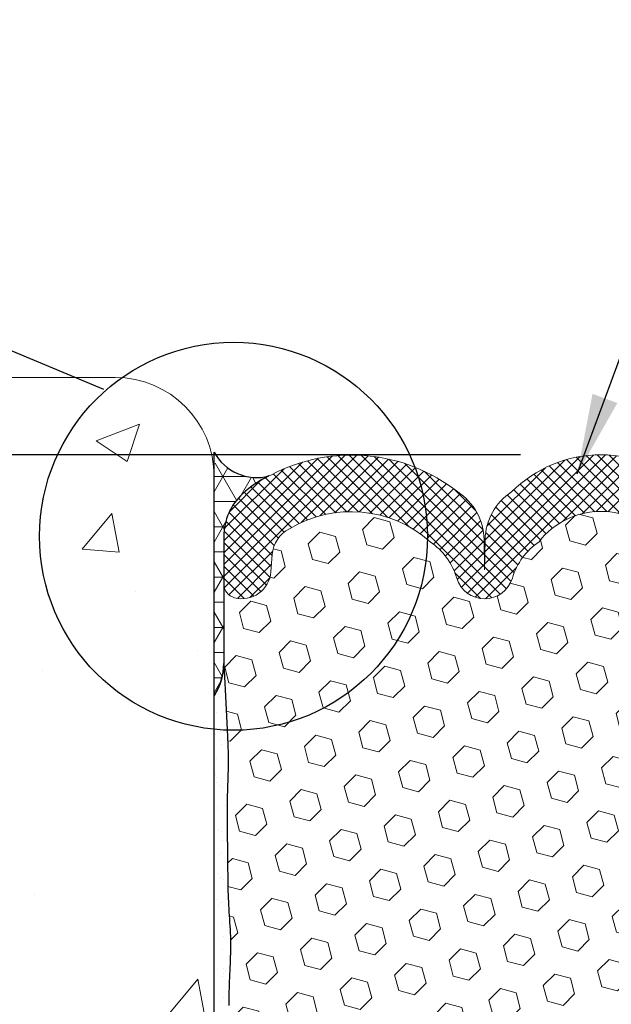
# Model space of a CAD drawing. Extents: x -5 to 2303, y 568 to 3799.
# Drawn here: x 18 to 20, y 1407 to 1410 of the extents above; entities that cross this region are included whole.
import ezdxf

# ---------------------------------------------------------------- set-up
doc = ezdxf.new("R2010")
doc.units = 0
doc.header["$LTSCALE"] = 5
doc.header["$MEASUREMENT"] = 0
doc.layers.get('DEFPOINTS').update_dxf_attribs({"linetype": 'CONTINUOUS'})
for name, color, linetype, lineweight in [('CONCRETE - H', 130, 'CONTINUOUS', 9), ('CONCRETE - L', 132, 'CONTINUOUS', 20), ('CORNER BEAD - H', 50, 'CONTINUOUS', 15), ('CORNER BEAD - L', 52, 'CONTINUOUS', 25), ('EPOXY ADHESIVE - H', 50, 'CONTINUOUS', 15), ('EPOXY ADHESIVE - L', 52, 'CONTINUOUS', 25), ('FOAM INSERT - H', 150, 'CONTINUOUS', 15), ('SILICONE BELLOWS - H', 20, 'CONTINUOUS', 15), ('SILICONE BELLOWS - L', 22, 'CONTINUOUS', 20), ('TEXT - 4', 241, 'CONTINUOUS', 25)]:
    doc.layers.add(name, color=color, linetype=linetype, lineweight=lineweight)
doc.layers.add('DIMS', color=2, linetype='CONTINUOUS')
doc.styles.add('ROMANS', font='romans', dxfattribs={"width": 0.9})
doc.dimstyles.get("Standard").update_dxf_attribs({"dimtxt": 0.18, "dimasz": 0.18, "dimexe": 0.18, "dimexo": 0.0625, "dimgap": 0.09, "dimtad": 0, "dimtih": 1, "dimtoh": 1, "dimdec": 4, "dimzin": 0, "dimdsep": 46, "dimtxsty": 'Standard', "dimcen": 0.09, "dimadec": 0, "dimazin": 0, "dimtfac": 1, "dimtdec": 4, "dimtofl": 0, "dimtmove": 0, "dimatfit": 3, "dimfxl": 1, "dimtolj": 1, "dimtzin": 0, "dimarcsym": 0})
doc.dimstyles.new('STANDARD$0', dxfattribs={"dimtxt": 0.18, "dimasz": 0.18, "dimexe": 0.18, "dimexo": 0.0625, "dimgap": 0.09, "dimtad": 0, "dimtih": 1, "dimtoh": 1, "dimdec": 4, "dimzin": 0, "dimdsep": 46, "dimtxsty": 'Standard', "dimcen": 0.09, "dimadec": 0, "dimazin": 0, "dimtfac": 1, "dimtdec": 4, "dimtofl": 0, "dimtmove": 0, "dimatfit": 3, "dimfxl": 1, "dimtolj": 1, "dimtzin": 0, "dimarcsym": 0})

# ---------------------------------------------------------------- blocks, each defined once
blk = doc.blocks.new('*D2')
at = {"layer": 'DEFPOINTS', "color": 0, "transparency": 16777216}
for p in [(15.61260155836382, 1408.540515878849), (19.51908259309736, 1408.540515878849), (19.519082593098, 1404.540515878849)]:
    blk.add_point(p, dxfattribs=at)
at = {"layer": 'DIMS', "transparency": 16777216}
for p, q in [((19.25908259309736, 1408.540515878849), (15.35260155836382, 1408.540515878849)), ((15.61260155836382, 1408.280515878849), (15.61260155836382, 1407.376656683952)), ((15.61260155836382, 1404.800515878849), (15.61260155836382, 1406.027132874426)), ((19.259082593098, 1404.540515878849), (15.35260155836382, 1404.540515878849))]:
    blk.add_line(p, q, dxfattribs=at)
for points in [[(15.56926822503049, 1408.280515878849), (15.65593489169715, 1408.280515878849), (15.61260155836382, 1408.540515878849)], [(15.56926822503049, 1404.800515878849), (15.65593489169715, 1404.800515878849), (15.61260155836382, 1404.540515878849)]]:
    blk.add_solid(points, dxfattribs=at)
at = {"layer": 'DIMS', "transparency": 16777216, "insert": (15.61260155836359, 1406.701894779189), "char_height": 0.26, "attachment_point": 5, "rotation": 0.00010000000000000005, "style": 'ROMANS'}
blk.add_mtext('\\A1;4 IN\\P [101.6mm]', dxfattribs=at)
blk = doc.blocks.new('*D7')
at = {"layer": 'DEFPOINTS', "color": 0, "transparency": 16777216}
for p in [(13.01849528528871, 1408.790515878849), (14.30161309996328, 1408.790515878849), (19.51908259309801, 1408.540515878849)]:
    blk.add_point(p, dxfattribs=at)
at = {"layer": 'DIMS', "transparency": 16777216}
for p, q in [((12.75849528528871, 1409.310515878849), (13.01849528528871, 1409.310515878849)), ((13.01849528528871, 1409.050515878849), (13.01849528528871, 1409.310515878849)), ((14.04161309996328, 1408.790515878849), (12.75849528528871, 1408.790515878849)), ((19.259082593098, 1408.540515878849), (12.75849528528871, 1408.540515878849)), ((13.01849528528871, 1408.280515878849), (13.01849528528871, 1408.020515878849))]:
    blk.add_line(p, q, dxfattribs=at)
for points in [[(12.97516195195537, 1409.050515878849), (13.06182861862204, 1409.050515878849), (13.01849528528871, 1408.790515878849)], [(12.97516195195537, 1408.280515878849), (13.06182861862204, 1408.280515878849), (13.01849528528871, 1408.540515878849)]]:
    blk.add_solid(points, dxfattribs=at)
at = {"layer": 'DIMS', "transparency": 16777216, "insert": (11.64049528528848, 1409.310515878849), "char_height": 0.26, "attachment_point": 5, "rotation": 0.00010000000000000005, "style": 'ROMANS'}
blk.add_mtext('\\A1;1/4 IN\\P [6.4mm]', dxfattribs=at)

msp = doc.modelspace()

# ---------------------------------------------------------------- hatches: boundary and pattern name
at = {"layer": 'CONCRETE - H'}
h = msp.add_hatch(dxfattribs=at)
h.set_pattern_fill('AR-CONC', color=256, scale=0.2)
h.set_pattern_definition([(49.99999999999999, (-41.06740751725457, -1.592405494868672), (1.434520365201507, -0.1255042699651902), [0.15, -1.65]), (355, (-41.06740751725457, -1.592405494868672), (-0.277502667226, 1.504384267400024), [0.12, -1.32]), (100.45144446, (-40.94786415525456, -1.602864182868672), (1.157017693454224, 1.378879981937259), [0.1274803839999999, -1.402284224]), (46.18420000000002, (-41.06740751725457, -1.192405494868672), (2.134482661343145, -0.3310385615861531), [0.225, -2.474999999999999]), (96.63563549, (-40.88953402725456, -1.219992108868672), (1.869323891348457, 1.948237201549101), [0.191220684, -2.10342752]), (351.1841639899999, (-41.06740751725457, -1.192405494868672), (1.869323890109546, 1.94823720053998), [0.18, -1.980000002]), (21, (-40.86740751725456, -1.292405494868672), (1.193814104236923, -0.8052377813306777), [0.15, -1.65]), (326.0000000000001, (-40.86740751725456, -1.292405494868672), (0.4866306638431634, 1.450300090093706), [0.12, -1.32]), (71.45144474, (-40.76792300925457, -1.359508642868672), (1.680444753459942, 0.6450623056127077), [0.12748038, -1.402284224]), (37.50000000000001, (-41.06740751725457, -1.592405494868672), (0.02431971063458134, 0.6657877076626231), [0, -1.304, 0, -1.34, 0, -1.325]), (7.499999999999999, (-41.06740751725457, -1.592405494868672), (0.5261390748842972, 0.7888234237647205), [0, -0.764, 0, -1.274, 0, -0.505]), (327.5, (-41.51340751725456, -1.592405494868672), (1.067644872344818, -0.04510974346875951), [0, -0.5, 0, -1.56, 0, -2.07]), (317.5, (-41.71340751725457, -1.592405494868672), (1.166372338684772, 0.2002099646646355), [0, -0.65, 0, -1.036, 0, -1.47])])
edge = h.paths.add_edge_path()
edge.add_line((17.94908008104331, 1408.790515878849), (14.30161309996328, 1408.790515878849))
edge.add_line((14.30161309996328, 1408.790515878849), (14.30161309996299, 1404.040515878849))
edge.add_line((14.30161309996299, 1404.040515878849), (17.94908008104299, 1404.040515878849))
edge.add_arc((17.94908008104305, 1404.360515878849), 0.3199999999999206, 269.9999999999898, 360.000349432612)
edge.add_line((18.26908008103702, 1404.360517830449), (18.26907771075758, 1404.749167796979))
edge.add_line((18.26907771075758, 1404.749167796979), (18.2690596125211, 1404.749168088764))
edge.add_line((18.2690596125211, 1404.749168088764), (18.26905961252133, 1407.761706639768))
edge.add_line((18.26905961252133, 1407.761706639768), (18.2690550140063, 1408.474521159775))
edge.add_arc((17.94908008104331, 1408.470515878849), 0.3199999999999449, 0.7171615163098753, 90)
h.paths.add_polyline_path([(14.70811659227238, 1406.147691023434), (14.70811659227238, 1407.204804083535), (16.79851302338357, 1407.204804083535), (16.79851302338357, 1406.147691023433)])
at = {"layer": 'CORNER BEAD - H'}
h = msp.add_hatch(dxfattribs=at)
h.set_pattern_fill('NET3', color=256, scale=0.65, style=0)
h.set_pattern_definition([(0, (0.1902290347084374, 0.2453722246600591), (0, 0.08125), []), (59.99999999999999, (0.1902290347084374, 0.2453722246600591), (-0.07036456405748563, 0.04062500000000001), []), (120, (0.1902290347084374, 0.2453722246600591), (-0.07036456405748565, -0.04062499999999998), [])])
edge = h.paths.add_edge_path()
edge.add_arc((18.06696790163522, 1408.509970024116), 0.2059069915947845, 348.9531561873322, 371.0468438130563)
edge.add_arc((18.4068162037581, 1408.623568576654), 0.1564425503456998, 208.2903663304695, 284.5534058669305)
edge.add_arc((18.59741129445177, 1408.15653008096), 0.3499999999534819, 115.6097721963452, 132.4543102989618)
edge.add_arc((18.4877234594437, 1408.276425155253), 0.187499999989241, 132.4543102891489, 179.9999999932604)
edge.add_line((18.30022345945444, 1408.276425155275), (18.30030961252104, 1407.866435703704))
edge.add_arc((18.09692510890406, 1407.870096541079), 0.2034174477320357, 327.80214052146704, 358.96881089881333, ccw=False)
edge.add_line((18.26905961252047, 1407.761706639767), (18.2690596125214, 1408.470515878849))
at = {"layer": 'EPOXY ADHESIVE - H'}
h = msp.add_hatch(dxfattribs=at)
h.set_pattern_fill('AR-SAND', color=256, scale=0.04, style=0)
h.set_pattern_definition([(37.50000000000001, (0.1902290347084374, 0.2453722246600591), (-0.002519734324384326, 0.07707295076052635), [0, -0.0608, 0, -0.068, 0, -0.065]), (7.499999999999999, (0.1902290347084374, 0.2453722246600591), (0.07079106821070909, 0.1128858426091896), [0, -0.0328, 0, -0.05480000000000001, 0, -0.021]), (327.5, (0.1410290347084384, 0.2453722246600591), (0.1245656744700598, 0.0002263621414785799), [0, -0.02, 0, -0.07200000000000001, 0, -0.094]), (317.5, (0.1410290347084384, 0.2453722246600591), (0.1202450641828917, 0.03510702259736997), [0, -0.01, 0, -0.0472, 0, -0.05400000000000001])])
edge = h.paths.add_edge_path()
edge.add_arc((18.09692510890346, 1407.870096541079), 0.2034174477325847, 327.8021405220103, 358.9688108988805)
edge.add_line((18.30030961252104, 1407.866435703704), (18.30775069945476, 1407.717960308256))
edge.add_line((18.30775069945476, 1407.717960308256), (18.31239056648376, 1407.630875867468))
edge.add_line((18.31239056648376, 1407.630875867468), (18.31439444775413, 1407.574791582568))
edge.add_line((18.31439444775413, 1407.574791582568), (18.31438305377087, 1407.532313901135))
edge.add_line((18.31438305377087, 1407.532313901135), (18.31336896021975, 1407.497231340232))
edge.add_line((18.31336896021975, 1407.497231340232), (18.31233744996201, 1407.463933189777))
edge.add_line((18.31233744996201, 1407.463933189777), (18.31168358660916, 1407.430285511092))
edge.add_line((18.31168358660916, 1407.430285511092), (18.31135284390638, 1407.396802739285))
edge.add_line((18.31135284390638, 1407.396802739285), (18.31127940233343, 1407.364065834071))
edge.add_line((18.31127940233343, 1407.364065834071), (18.31139744237009, 1407.332655755164))
edge.add_line((18.31139744237009, 1407.332655755164), (18.31164114449618, 1407.303153462276))
edge.add_line((18.31164114449618, 1407.303153462276), (18.31194468919146, 1407.276139915123))
edge.add_line((18.31194468919146, 1407.276139915123), (18.31224225693572, 1407.252196073417))
edge.add_line((18.31224225693572, 1407.252196073417), (18.31247674618173, 1407.231779593645))
edge.add_line((18.31247674618173, 1407.231779593645), (18.31264779585459, 1407.214545619665))
edge.add_line((18.3126477958546, 1407.214545619665), (18.31277775039337, 1407.199828158395))
edge.add_line((18.31277775039337, 1407.199828158395), (18.31288901436157, 1407.186960366379))
edge.add_line((18.31288901436157, 1407.186960366379), (18.31300399232276, 1407.17527540016))
edge.add_line((18.31300399232276, 1407.17527540016), (18.31314506704094, 1407.164107202932))
edge.add_line((18.31314506704093, 1407.164107202932), (18.31332946732833, 1407.152975701219))
edge.add_line((18.31332946732833, 1407.152975701219), (18.31356264967179, 1407.141825632729))
edge.add_line((18.31356264967179, 1407.141825632729), (18.31384843446912, 1407.130660774386))
edge.add_line((18.31384843446912, 1407.130660774386), (18.31419064211809, 1407.119484903118))
edge.add_line((18.31419064211809, 1407.119484903118), (18.31459309301653, 1407.108301795849))
edge.add_line((18.31459309301653, 1407.108301795849), (18.3150596075622, 1407.097115229507))
edge.add_line((18.3150596075622, 1407.097115229507), (18.31559400615292, 1407.085928981017))
edge.add_line((18.31559400615292, 1407.085928981017), (18.31620010918647, 1407.074746827305))
edge.add_line((18.31620010918647, 1407.074746827305), (18.31688173706064, 1407.063572545298))
edge.add_line((18.31688173706064, 1407.063572545298), (18.31763880168364, 1407.05240927626))
edge.add_line((18.31763880168364, 1407.05240927626), (18.31844115208954, 1407.041255272143))
edge.add_line((18.31844115208954, 1407.041255272143), (18.31924468841903, 1407.030106516305))
edge.add_line((18.31924468841903, 1407.030106516305), (18.32000523418012, 1407.018958979642))
edge.add_line((18.32000523418012, 1407.018958979642), (18.32067861288081, 1407.007808633047))
edge.add_line((18.32067861288081, 1407.007808633047), (18.32122190190618, 1406.9966515746))
edge.add_line((18.32122190190617, 1406.9966515746), (18.3216185442108, 1406.985486576681))
edge.add_line((18.32161854421081, 1406.985486576681), (18.3218770431873, 1406.974314953595))
edge.add_line((18.3218770431873, 1406.974314953595), (18.32200689486814, 1406.963138120331))
edge.add_line((18.32200689486813, 1406.963138120331), (18.32201759528579, 1406.951957491878))
edge.add_line((18.32201759528579, 1406.951957491878), (18.32191864047273, 1406.940774483227))
edge.add_line((18.32191864047273, 1406.940774483227), (18.32171952646145, 1406.929590509367))
edge.add_line((18.32171952646145, 1406.929590509367), (18.32142974928441, 1406.918406985287))
edge.add_line((18.32142974928441, 1406.918406985287), (18.32105880497409, 1406.907225325976))
edge.add_line((18.32105880497409, 1406.907225325976), (18.32061696881091, 1406.8960468314))
edge.add_line((18.3206169688109, 1406.8960468314), (18.32012110538561, 1406.884871828867))
edge.add_line((18.32012110538561, 1406.884871828867), (18.31959139196342, 1406.873700156703))
edge.add_line((18.31959139196343, 1406.873700156703), (18.31904803088408, 1406.862531649531))
edge.add_line((18.31904803088408, 1406.862531649531), (18.31851122448731, 1406.851366141973))
edge.add_line((18.31851122448732, 1406.851366141973), (18.31800117511288, 1406.840203468652))
edge.add_line((18.31800117511288, 1406.840203468652), (18.31753808510051, 1406.829043464192))
edge.add_line((18.31753808510051, 1406.829043464192), (18.31714215678994, 1406.817885963216))
edge.add_line((18.31714215678994, 1406.817885963216), (18.31683287991604, 1406.806730733495))
edge.add_line((18.31683287991604, 1406.806730733495), (18.3166221549223, 1406.795576830853))
edge.add_line((18.3166221549223, 1406.795576830853), (18.31651729683115, 1406.784422880951))
edge.add_line((18.31651729683114, 1406.784422880951), (18.3165255570689, 1406.773267503486))
edge.add_line((18.3165255570689, 1406.773267503486), (18.31665418706186, 1406.762109318154))
edge.add_line((18.31665418706186, 1406.762109318154), (18.31691043823635, 1406.75094694465))
edge.add_line((18.31691043823635, 1406.75094694465), (18.31730156201867, 1406.739779002673))
edge.add_line((18.31730156201867, 1406.739779002673), (18.31783480983515, 1406.728604111918))
edge.add_line((18.31783480983515, 1406.728604111918), (18.31851743311208, 1406.717420892081))
edge.add_line((18.31851743311208, 1406.717420892081), (18.31935668327578, 1406.706227962858))
edge.add_line((18.31935668327578, 1406.706227962858), (18.32035981175255, 1406.695023943947))
edge.add_line((18.32035981175255, 1406.695023943947), (18.32153116847573, 1406.683807713437))
edge.add_line((18.32153116847573, 1406.683807713437), (18.32279864996251, 1406.672584957992))
edge.add_line((18.32279864996251, 1406.672584957992), (18.32400787512849, 1406.661368691527))
edge.add_line((18.32400787512849, 1406.661368691527), (18.32500039459057, 1406.650172290258))
edge.add_line((18.32500039459057, 1406.650172290258), (18.32561775896568, 1406.639009130404))
edge.add_line((18.32561775896568, 1406.639009130404), (18.32570151887073, 1406.627892588181))
edge.add_line((18.32570151887073, 1406.627892588181), (18.32509322492264, 1406.616836039808))
edge.add_line((18.32509322492264, 1406.616836039808), (18.32366534482321, 1406.60585026193))
edge.add_line((18.32366534482321, 1406.60585026193), (18.32151561497386, 1406.594927090155))
edge.add_line((18.32151561497386, 1406.594927090155), (18.31884148848197, 1406.584049975709))
edge.add_line((18.31884148848198, 1406.584049975709), (18.31584086265401, 1406.57320233247))
edge.add_line((18.315840862654, 1406.57320233247), (18.31271161476963, 1406.562367575029))
edge.add_line((18.31271161476964, 1406.562367575029), (18.30963822717521, 1406.551529596386))
edge.add_line((18.3096382271752, 1406.551529596386), (18.30676858218341, 1406.540673596719))
edge.add_line((18.30676858218341, 1406.540673596719), (18.3042443680078, 1406.529784997434))
edge.add_line((18.3042443680078, 1406.529784997434), (18.30220727286191, 1406.518849219935))
edge.add_line((18.30220727286191, 1406.518849219935), (18.3007946862213, 1406.507852055532))
edge.add_line((18.3007946862213, 1406.507852055532), (18.30001946949957, 1406.496790011148))
edge.add_line((18.30001946949957, 1406.496790011148), (18.29975377623498, 1406.485671701588))
edge.add_line((18.29975377623498, 1406.485671701588), (18.29986221012084, 1406.47450639132))
edge.add_line((18.29986221012084, 1406.47450639132), (18.30020937485045, 1406.463303344813))
edge.add_line((18.30020937485045, 1406.463303344813), (18.30065987411717, 1406.452071826534))
edge.add_line((18.30065987411717, 1406.452071826534), (18.30107831161429, 1406.440821100951))
edge.add_line((18.30107831161429, 1406.440821100951), (18.30132929103515, 1406.429560432531))
edge.add_line((18.30132929103515, 1406.429560432531), (18.30129627000417, 1406.418299114616))
edge.add_line((18.30129627000417, 1406.418299114616), (18.30103028706229, 1406.407046697165))
edge.add_line((18.30103028706229, 1406.407046697165), (18.30067016559356, 1406.395812864567))
edge.add_line((18.30067016559357, 1406.395812864567), (18.30035550040719, 1406.384607302391))
edge.add_line((18.30035550040719, 1406.384607302391), (18.30022588631236, 1406.373439696207))
edge.add_line((18.30022588631236, 1406.373439696207), (18.30042091811828, 1406.362319731586))
edge.add_line((18.30042091811828, 1406.362319731586), (18.30108019063413, 1406.351257094096))
edge.add_line((18.30108019063412, 1406.351257094096), (18.30231738957067, 1406.340259983532))
edge.add_line((18.30231738957067, 1406.340259983532), (18.30400912833264, 1406.329323004623))
edge.add_line((18.30400912833264, 1406.329323004623), (18.3059048702757, 1406.318433470592))
edge.add_line((18.3059048702757, 1406.318433470592), (18.30775286638037, 1406.307578625138))
edge.add_line((18.30775286638037, 1406.307578625138), (18.30930136762716, 1406.296745711961))
edge.add_line((18.30930136762716, 1406.296745711961), (18.31029862499658, 1406.28592197476))
edge.add_line((18.31029862499658, 1406.28592197476), (18.31055597399158, 1406.274653991782))
edge.add_line((18.31055597399158, 1406.274653991782), (18.31077583508354, 1406.256263829391))
edge.add_line((18.31077583508353, 1406.256263829391), (18.31232052592795, 1406.219463962259))
edge.add_line((18.31232052592796, 1406.219463962259), (18.3116427021351, 1406.183552843338))
edge.add_line((18.3116427021351, 1406.183552843338), (18.31132631831807, 1406.147887425608))
edge.add_line((18.31132631831807, 1406.147887425608), (18.31129137687277, 1406.11317381244))
edge.add_line((18.31129137687277, 1406.11317381244), (18.31145788019514, 1406.080118107207))
edge.add_line((18.31145788019514, 1406.080118107207), (18.31174583068109, 1406.049426413279))
edge.add_line((18.31174583068109, 1406.049426413279), (18.31207523072653, 1406.021804834031))
edge.add_line((18.31207523072653, 1406.021804834031), (18.3123666145689, 1405.997951950697))
edge.add_line((18.3123666145689, 1405.997951950697), (18.31257855548606, 1405.978028336828))
edge.add_line((18.31257855548606, 1405.978028336828), (18.31273241046464, 1405.961306580431))
edge.add_line((18.31273241046465, 1405.961306580431), (18.31285541020154, 1405.946976194303))
edge.add_line((18.31285541020154, 1405.946976194303), (18.31297478539361, 1405.934226691241))
edge.add_line((18.31297478539361, 1405.934226691241), (18.3131177667191, 1405.922247584717))
edge.add_line((18.3131177667191, 1405.922247584717), (18.31330762449596, 1405.910371300093))
edge.add_line((18.31330762449596, 1405.910371300093), (18.31355257731823, 1405.89847341291))
edge.add_line((18.31355257731823, 1405.89847341291), (18.31385726852985, 1405.886558513674))
edge.add_line((18.31385726852986, 1405.886558513674), (18.31422634147476, 1405.874631192894))
edge.add_line((18.31422634147475, 1405.874631192894), (18.31466443949687, 1405.862696041077))
edge.add_line((18.31466443949688, 1405.862696041077), (18.31517620594016, 1405.850757648732))
edge.add_line((18.31517620594016, 1405.850757648732), (18.31576628414854, 1405.838820606366))
edge.add_line((18.31576628414854, 1405.838820606366), (18.31643931746595, 1405.826889504489))
edge.add_line((18.31643931746596, 1405.826889504489), (18.31719986537086, 1405.814968919968))
edge.add_line((18.31719986537086, 1405.814968919968), (18.31803580761657, 1405.803060716945))
edge.add_line((18.31803580761657, 1405.803060716945), (18.31889833539532, 1405.791160792673))
edge.add_line((18.31889833539532, 1405.791160792673), (18.31973375622337, 1405.779264250144))
edge.add_line((18.31973375622337, 1405.779264250144), (18.32048837761703, 1405.767366192349))
edge.add_line((18.32048837761703, 1405.767366192349), (18.32110871777238, 1405.755461743648))
edge.add_line((18.32110871777238, 1405.755461743648), (18.32156264911674, 1405.7435481944))
edge.add_line((18.32156264911674, 1405.7435481944), (18.32185745923707, 1405.731626832905))
edge.add_line((18.32185745923707, 1405.731626832905), (18.32200468969192, 1405.719699378955))
edge.add_line((18.32200468969192, 1405.719699378955), (18.32201588203984, 1405.707767552339))
edge.add_line((18.32201588203984, 1405.707767552339), (18.32190257783937, 1405.695833072848))
edge.add_line((18.32190257783937, 1405.695833072848), (18.32167631864909, 1405.683897660273))
edge.add_line((18.32167631864909, 1405.683897660273), (18.32134864602753, 1405.671963034402))
edge.add_line((18.32134864602753, 1405.671963034402), (18.32093110198734, 1405.66003091496))
edge.add_line((18.32093110198734, 1405.66003091496), (18.32043780522461, 1405.648102641323))
edge.add_line((18.32043780522461, 1405.648102641323), (18.31989150493892, 1405.636178278913))
edge.add_line((18.31989150493892, 1405.636178278913), (18.31931675522563, 1405.624257626729))
edge.add_line((18.31931675522563, 1405.624257626729), (18.3187381101801, 1405.612340483771))
edge.add_line((18.31873811018009, 1405.612340483771), (18.31818012389769, 1405.600426649037))
edge.add_line((18.31818012389769, 1405.600426649037), (18.31766735047378, 1405.588515921527))
edge.add_line((18.31766735047378, 1405.588515921527), (18.31722434400373, 1405.57660810024))
edge.add_line((18.31722434400373, 1405.57660810024), (18.31687484660137, 1405.564702953459))
edge.add_line((18.31687484660138, 1405.564702953459), (18.31662390272408, 1405.552799542146))
edge.add_line((18.31662390272407, 1405.552799542146), (18.31645784689718, 1405.540896219478))
edge.add_line((18.31645784689719, 1405.540896219478), (18.31636219920941, 1405.528991307822))
edge.add_line((18.31636219920941, 1405.528991307822), (18.31632247974945, 1405.517083129545))
edge.add_line((18.31632247974945, 1405.517083129545), (18.31632420860599, 1405.505170007014))
edge.add_line((18.31632420860599, 1405.505170007014), (18.31635290586775, 1405.493250262597))
edge.add_line((18.31635290586775, 1405.493250262597), (18.31639409162342, 1405.481322218661))
edge.add_line((18.31639409162342, 1405.481322218661), (18.31643328596171, 1405.469384197573))
edge.add_line((18.31643328596172, 1405.469384197573), (18.31645600897133, 1405.4574345217))
edge.add_line((18.31645600897132, 1405.4574345217), (18.31644778074094, 1405.44547151341))
edge.add_line((18.31644778074094, 1405.44547151341), (18.31639012209102, 1405.433538336538))
edge.add_line((18.31639012209102, 1405.433538336538), (18.31624791098157, 1405.421864761625))
edge.add_line((18.31624791098157, 1405.421864761625), (18.31598169674618, 1405.410729093583))
edge.add_line((18.31598169674618, 1405.410729093583), (18.31555202870889, 1405.400409637431))
edge.add_line((18.31555202870889, 1405.400409637431), (18.31491945619376, 1405.391184698186))
edge.add_line((18.31491945619376, 1405.391184698186), (18.31404452852483, 1405.383332580868))
edge.add_line((18.31404452852483, 1405.383332580868), (18.31290143365013, 1405.377032012269))
edge.add_line((18.31290143365013, 1405.377032012269), (18.31158746308508, 1405.371562916295))
edge.add_line((18.31158746308508, 1405.371562916295), (18.31026520698705, 1405.365728458868))
edge.add_line((18.31026520698705, 1405.365728458868), (18.309097854962, 1405.358327429222))
edge.add_line((18.309097854962, 1405.358327429222), (18.30824634805333, 1405.348175551946))
edge.add_line((18.30824634805334, 1405.348175551946), (18.30775781272253, 1405.334945761586))
edge.add_line((18.30775781272253, 1405.334945761586), (18.30751413067163, 1405.319555556004))
edge.add_line((18.30751413067163, 1405.319555556004), (18.30738419862118, 1405.303020231212))
edge.add_line((18.30738419862119, 1405.303020231212), (18.30723691329169, 1405.286355083221))
edge.add_line((18.30723691329169, 1405.286355083221), (18.30696569336087, 1405.270400902977))
edge.add_line((18.30696569336086, 1405.270400902977), (18.30656916628999, 1405.255249786463))
edge.add_line((18.30656916628999, 1405.255249786463), (18.306074169342, 1405.240793080868))
edge.add_line((18.306074169342, 1405.240793080868), (18.30550754011506, 1405.226922130997))
edge.add_line((18.30550754011506, 1405.226922130997), (18.30489611620737, 1405.213528281653))
edge.add_line((18.30489611620737, 1405.213528281653), (18.30426673521713, 1405.20050287764))
edge.add_line((18.30426673521713, 1405.20050287764), (18.3036462347425, 1405.187737263763))
edge.add_line((18.3036462347425, 1405.187737263763), (18.30305989392546, 1405.175096044574))
edge.add_line((18.30305989392546, 1405.175096044574), (18.30251954174363, 1405.162213044472))
edge.add_line((18.30251954174363, 1405.162213044472), (18.30203012987196, 1405.148604085952))
edge.add_line((18.30203012987196, 1405.148604085952), (18.30159655456813, 1405.133784040654))
edge.add_line((18.30159655456813, 1405.133784040654), (18.30122371208981, 1405.117267780214))
edge.add_line((18.30122371208981, 1405.117267780214), (18.30091649869466, 1405.098570176269))
edge.add_line((18.30091649869466, 1405.098570176269), (18.30067976115667, 1405.077207679234))
edge.add_line((18.30067976115668, 1405.077207679234), (18.30050556824837, 1405.053104421552))
edge.add_line((18.30050556824837, 1405.053104421552), (18.30035626453358, 1405.027132886293))
edge.add_line((18.30035626453358, 1405.027132886293), (18.30018997742715, 1405.000300104629))
edge.add_line((18.30018997742714, 1405.000300104629), (18.30076265032224, 1404.98364424914))
edge.add_line((18.30076265032224, 1404.98364424914), (18.30025549016355, 1404.957035916645))
edge.add_line((18.30025549016355, 1404.957035916645), (18.30025549016355, 1404.804619765328))
edge.add_line((18.30025549016355, 1404.804619765328), (18.29896453279426, 1404.748685953357))
edge.add_line((18.29896453279426, 1404.748685953357), (18.2690596125211, 1404.749168088764))
edge.add_line((18.2690596125211, 1404.749168088764), (18.26905961252133, 1407.761706639768))
at = {"layer": 'FOAM INSERT - H'}
h = msp.add_hatch(dxfattribs=at)
h.set_pattern_fill('HEX', color=256, scale=0.42, angle=45, style=0)
h.set_pattern_definition([(45, (-0.05977096529156256, 0.2453722246600591), (-0.06429910574805842, 0.06429910574805843), [0.0525, -0.105]), (165, (-0.05977096529156256, 0.2453722246600591), (-0.02353510614441143, -0.08783421189246982), [0.0525, -0.105]), (105, (-0.02264785927926738, 0.282495330672353), (-0.08783421189246983, -0.02353510614441138), [0.0525, -0.105])])
h.paths.add_polyline_path([(20.73041231981552, 1406.307578625138), (20.73457183941832, 1406.332011004804), (20.73584779662522, 1406.340259983532), (20.73708499556176, 1406.351257094096), (20.73774426807762, 1406.362319731586), (20.73793929988354, 1406.373439696207), (20.7378096857887, 1406.384607302391), (20.73749502060232, 1406.395812864567), (20.73666252962585, 1406.421782058523), (20.7370868745816, 1406.440821100951), (20.73750531207872, 1406.452071826534), (20.73795581134544, 1406.463303344813), (20.73830297607506, 1406.47450639132), (20.73841140996091, 1406.485671701588), (20.73814571669631, 1406.496790011148), (20.73737049997459, 1406.507852055532), (20.73595791333398, 1406.518849219935), (20.73392081818809, 1406.529784997434), (20.73139660401247, 1406.540673596719), (20.72852695902068, 1406.551529596386), (20.72545357142626, 1406.562367575029), (20.71793227871484, 1406.588409418046), (20.71335683464924, 1406.611658088799), (20.71219884514893, 1406.63270608207), (20.71339078751014, 1406.654258739871), (20.71536653623338, 1406.672584957992), (20.71663401772016, 1406.683807713437), (20.71780537444333, 1406.695023943947), (20.71880850292011, 1406.706227962858), (20.71964775308381, 1406.717420892081), (20.72033037636074, 1406.728604111918), (20.72086362417721, 1406.739779002673), (20.72125474795954, 1406.75094694465), (20.72151099913403, 1406.762109318154), (20.721639629127, 1406.773267503486), (20.72164788936475, 1406.784422880951), (20.7215430312736, 1406.795576830853), (20.72133230627985, 1406.806730733495), (20.72102302940595, 1406.817885963216), (20.72062710109539, 1406.829043464192), (20.72016401108301, 1406.840203468652), (20.71965396170857, 1406.851366141973), (20.71911715531181, 1406.862531649531), (20.71781508974694, 1406.889294936694), (20.71687059643236, 1406.913190702308), (20.71629357028415, 1406.93546017808), (20.71609605715942, 1406.95778138626), (20.71635538836958, 1406.980103020277), (20.71712972481039, 1407.001899648245), (20.71838171648082, 1407.022631134174), (20.71972403410635, 1407.041255272143), (20.72052638451225, 1407.05240927626), (20.72128344913525, 1407.063572545298), (20.72196507700943, 1407.074746827305), (20.72257118004298, 1407.085928981017), (20.72310557863369, 1407.097115229507), (20.72357209317936, 1407.108301795849), (20.72397454407779, 1407.119484903118), (20.72431675172678, 1407.130660774386), (20.7246025365241, 1407.141825632729), (20.72483571886757, 1407.152975701219), (20.72502011915496, 1407.164107202932), (20.72516119387313, 1407.17527540016), (20.72527617183432, 1407.186960366379), (20.72549645201956, 1407.212435995682), (20.72568844001415, 1407.231779593645), (20.72592292926017, 1407.252196073417), (20.72622049700443, 1407.276139915123), (20.72652404169971, 1407.303153462276), (20.7267677438258, 1407.332655755164), (20.72688578386246, 1407.364065834071), (20.72681234228951, 1407.396802739285), (20.72648159958672, 1407.430285511092), (20.72582773623388, 1407.463933189777), (20.72479622597614, 1407.497231340232), (20.72378213242502, 1407.532313901135), (20.72377073844176, 1407.574791582568), (20.72577461971214, 1407.630875867468), (20.73041448674113, 1407.717960308256), (20.73780941899972, 1407.865514758457), (20.73786409964421, 1408.125731699399, -0.3522960100101285), (20.7027395155737, 1408.078622480365, -0.4678085753404793), (20.58580319980015, 1408.162537397641), (20.581697902636, 1408.218506069548, 0.2669304928281803), (20.52583864260718, 1408.301052716979, 0.3288973395068361), (20.07124465467908, 1408.259873904832, 0.1704922685158675), (19.98513780096494, 1408.142222419003, -0.7420054671908455), (19.80568658563519, 1408.142222419003, 0.1704922685140241), (19.71957973192131, 1408.259873904831, 0.4870580497081812), (19.31858545427523, 1408.25987390483, 0.1704922685142293), (19.23247860056151, 1408.142222419003, -0.7420054671905207), (19.05302738523116, 1408.142222419003, 0.1704922685168695), (18.96692053151608, 1408.259873904833, 0.3288586452598362), (18.51231261314289, 1408.301039554078, 0.2669304928181183), (18.4564533531163, 1408.218492906647), (18.4523480559528, 1408.162524234747, -0.4678085754951841), (18.33541174014695, 1408.078609317492, -0.3419400359086192), (18.30025549119848, 1408.123985990997), (18.30030961252104, 1407.866435703704), (18.30775069945477, 1407.717960308256), (18.31239056648376, 1407.630875867468), (18.31439444775413, 1407.574791582568), (18.31438305377087, 1407.532313901135), (18.31336896021975, 1407.497231340232), (18.31233744996201, 1407.463933189777), (18.31168358660916, 1407.430285511092), (18.31135284390638, 1407.396802739285), (18.31127940233343, 1407.364065834071), (18.31139744237009, 1407.332655755164), (18.31164114449618, 1407.303153462276), (18.31194468919146, 1407.276139915123), (18.31240043593433, 1407.239468172034), (18.3126477958546, 1407.214545619665), (18.31291199073745, 1407.184625326052), (18.31300399232276, 1407.17527540016), (18.31314506704093, 1407.164107202932), (18.31332946732832, 1407.152975701219), (18.31356264967179, 1407.141825632729), (18.31384843446912, 1407.130660774386), (18.31419064211809, 1407.119484903118), (18.31459309301653, 1407.108301795849), (18.3150596075622, 1407.097115229507), (18.31559400615292, 1407.085928981017), (18.31620010918647, 1407.074746827305), (18.31688173706064, 1407.063572545298), (18.31763880168364, 1407.05240927626), (18.31844115208954, 1407.041255272143), (18.32031792430968, 1407.015215783352), (18.32148541614501, 1406.991240009802), (18.32200133909679, 1406.96894322226), (18.32202270392227, 1406.946619591223), (18.32162544173305, 1406.9243058931), (18.32089829173691, 1406.90238685216), (18.31997797207973, 1406.881646111917), (18.31904803088408, 1406.862531649531), (18.31851122448732, 1406.851366141973), (18.31800117511288, 1406.840203468652), (18.31753808510051, 1406.829043464192), (18.31714215678994, 1406.817885963216), (18.31683287991604, 1406.806730733495), (18.3166221549223, 1406.795576830853), (18.31651729683114, 1406.784422880951), (18.3165255570689, 1406.773267503486), (18.31665418706186, 1406.762109318154), (18.31691043823635, 1406.75094694465), (18.31730156201867, 1406.739779002673), (18.31783480983515, 1406.728604111918), (18.31851743311208, 1406.717420892081), (18.31935668327578, 1406.706227962858), (18.32035981175255, 1406.695023943947), (18.32153116847573, 1406.683807713437), (18.32379796271488, 1406.663736668885), (18.3255831833682, 1406.643597973826), (18.32574693119281, 1406.621865504035), (18.32306442812988, 1406.601226948447), (18.31884148848198, 1406.584049975709), (18.315840862654, 1406.57320233247), (18.31271161476961, 1406.562367575029), (18.30963822717521, 1406.551529596386), (18.30676858218341, 1406.540673596719), (18.3042443680078, 1406.529784997434), (18.30220727286191, 1406.518849219935), (18.3007946862213, 1406.507852055532), (18.30001946949957, 1406.496790011148), (18.29975377623498, 1406.485671701588), (18.29986221012084, 1406.47450639132), (18.30020937485045, 1406.463303344813), (18.3010372520706, 1406.442663315365), (18.30144245087533, 1406.424483301369), (18.3010302870623, 1406.407046697165), (18.30067016559357, 1406.395812864566), (18.30035550040719, 1406.384607302391), (18.30022588631236, 1406.373439696207), (18.30042091811828, 1406.362319731586), (18.30108019063412, 1406.351257094096), (18.30231738957067, 1406.340259983532), (18.30400912833263, 1406.329323004623), (18.30756144253733, 1406.308917776706), (18.31019405097968, 1406.29050073071), (18.31055597399158, 1406.274653991782), (18.31077583508353, 1406.256263829391), (18.31232052592796, 1406.219463962259), (18.3116427021351, 1406.183552843338), (18.31132631831807, 1406.147887425608), (18.31129137687277, 1406.11317381244), (18.31145788019514, 1406.080118107207), (18.31174583068109, 1406.049426413279), (18.31207523072653, 1406.021804834031), (18.31236661456889, 1405.997951950698), (18.31257855548606, 1405.978028336828), (18.31273241046465, 1405.961306580431), (18.31285541020154, 1405.946976194303), (18.31297478539361, 1405.934226691241), (18.3131177667191, 1405.922247584717), (18.31330762449596, 1405.910371300093), (18.31355257731823, 1405.89847341291), (18.31385726852985, 1405.886558513674), (18.31422634147475, 1405.874631192894), (18.31466443949688, 1405.862696041077), (18.31517620594016, 1405.850757648732), (18.31576628414854, 1405.838820606366), (18.31643931746596, 1405.826889504489), (18.31719986537087, 1405.814968919968), (18.31803580761658, 1405.803060716945), (18.31954566761577, 1405.782229828833), (18.32090605282264, 1405.760780739329), (18.32178106284772, 1405.737815867754), (18.32207504758004, 1405.713999536001), (18.32184896345683, 1405.690185799877), (18.32119869918593, 1405.666501609379), (18.32026520459908, 1405.643929032967), (18.31860011272184, 1405.609394033359), (18.31818012389769, 1405.600426649037), (18.31766735047379, 1405.588515921527), (18.31722434400373, 1405.57660810024), (18.31687484660138, 1405.564702953459), (18.31662390272407, 1405.552799542146), (18.31645784689719, 1405.540896219478), (18.31636219920941, 1405.528991307822), (18.31632247974945, 1405.517083129545), (18.31632420860599, 1405.505170007014), (18.31635290586775, 1405.493250262597), (18.31643080267382, 1405.470690119897), (18.3164864179721, 1405.441442903106), (18.31608040848422, 1405.408115111837), (18.31436738173853, 1405.383133679234), (18.31158746308508, 1405.371562916295), (18.31026520698705, 1405.365728458868), (18.309097854962, 1405.358327429222), (18.30824634805334, 1405.348175551946), (18.30775781272253, 1405.334945761586), (18.30751413067163, 1405.319555556004), (18.307267285187, 1405.288141672764), (18.30684514937749, 1405.263310050796), (18.30587438270733, 1405.234958183157), (18.30489611620737, 1405.213528281653), (18.30355826133786, 1405.185840600494), (18.30305989392546, 1405.175096044574), (18.30251954174363, 1405.162213044472), (18.30203012987196, 1405.148604085952), (18.30159655456813, 1405.133784040654), (18.30122371208981, 1405.117267780214), (18.30091649869466, 1405.098570176269), (18.30067976115668, 1405.077207679234), (18.30050556824837, 1405.053104421552), (18.30035626453358, 1405.027132886293), (18.30018997742714, 1405.000300104629), (18.30076265032224, 1404.98364424914), (18.30025549016355, 1404.957035916645, -0.3419987129863696), (18.33541174014695, 1405.002422440206, -0.4678085754951856), (18.4523480559528, 1404.918507522952), (18.4564533531163, 1404.862538851052, 0.2669304928180584), (18.51231261314287, 1404.77999220362, 0.3288586452598591), (18.96692053151609, 1404.821157852865, 0.1704922685168572), (19.05302738523115, 1404.938809338695, -0.7420054671905207), (19.23247860056151, 1404.938809338696, 0.1704922685142292), (19.31858545427522, 1404.821157852868, 0.4870580497081877), (19.71957973192131, 1404.821157852867, 0.1704922685140192), (19.80568658563518, 1404.938809338696, -0.7420054671908428), (19.98513780096494, 1404.938809338695, 0.1704922685158736), (20.07124465467908, 1404.821157852866, 0.3288973395068258), (20.52583864260718, 1404.779979040719, 0.2669304928282051), (20.58169790263599, 1404.86252568815), (20.58580319980015, 1404.918494360058, -0.4678085753404793), (20.70273951557369, 1405.002409277334, -0.3366855895081958), (20.73788725326943, 1404.957916038404), (20.73740253587365, 1404.98364424914), (20.73797520876875, 1405.000300104629), (20.73780892166232, 1405.027132886293), (20.73765961794752, 1405.053104421552), (20.73748542503921, 1405.077207679234), (20.73724868750122, 1405.098570176269), (20.73694147410608, 1405.117267780214), (20.73656863162776, 1405.133784040654), (20.73613505632393, 1405.148604085952), (20.73564564445226, 1405.162213044472), (20.73510529227043, 1405.175096044574), (20.7345189514534, 1405.187737263763), (20.73332690651933, 1405.212261314872), (20.73229080348855, 1405.234958183157), (20.7313200368184, 1405.263310050796), (20.73092827290421, 1405.286355083221), (20.7307809875747, 1405.303020231212), (20.73065105552425, 1405.319555556004), (20.73040737347336, 1405.334945761586), (20.72991883814255, 1405.348175551946), (20.72906733123388, 1405.358327429222), (20.72789997920884, 1405.365728458868), (20.72657772311082, 1405.371562916295), (20.72379780445735, 1405.383133679234), (20.72233226137251, 1405.404506005085), (20.72180973271792, 1405.426363234588), (20.72169517692796, 1405.450071984363), (20.72173190023418, 1405.469384197573), (20.72177109457246, 1405.481322218661), (20.72181228032814, 1405.493250262597), (20.7218409775899, 1405.505170007014), (20.72184270644644, 1405.517083129545), (20.72180298698648, 1405.528991307822), (20.7217073392987, 1405.540896219478), (20.72154128347181, 1405.552799542146), (20.72129033959452, 1405.564702953459), (20.72094084219215, 1405.57660810024), (20.7204978357221, 1405.588515921527), (20.71998506229819, 1405.600426649037), (20.7194270760158, 1405.612340483771), (20.71834161476476, 1405.634695461152), (20.7174060758796, 1405.65511592405), (20.71659521064964, 1405.678287948661), (20.71614397929879, 1405.702090881628), (20.71616632103976, 1405.725908741963), (20.71675326347896, 1405.749643181563), (20.71790955808245, 1405.771832700766), (20.71926685080058, 1405.791160792673), (20.72012937857932, 1405.803060716945), (20.72096532082503, 1405.814968919968), (20.72172586872993, 1405.826889504489), (20.72239890204735, 1405.838820606366), (20.72298898025574, 1405.850757648732), (20.72350074669902, 1405.862696041077), (20.72393884472113, 1405.874631192894), (20.72430791766604, 1405.886558513674), (20.72461260887765, 1405.89847341291), (20.72485756169993, 1405.910371300093), (20.72504741947679, 1405.922247584717), (20.72519040080228, 1405.934226691241), (20.72530977599436, 1405.946976194303), (20.72553314664821, 1405.973000540374), (20.725798571627, 1405.997951950697), (20.72608995546936, 1406.021804834031), (20.7264193555148, 1406.049426413279), (20.72670730600075, 1406.080118107207), (20.72687380932312, 1406.11317381244), (20.72683886787783, 1406.147887425608), (20.72652248406079, 1406.183552843338), (20.72584466026794, 1406.219463962259), (20.72738935111235, 1406.256263829391), (20.72778292442605, 1406.289184056828)])
at = {"layer": 'SILICONE BELLOWS - H'}
h = msp.add_hatch(dxfattribs=at)
h.set_pattern_fill('ANSI37', color=256, scale=0.2161182622716802, style=0)
h.set_pattern_definition([(45, (-0.05977096529156256, 0.2453722246600591), (-0.01910233609881973, 0.01910233609881973), []), (135, (-0.05977096529156256, 0.2453722246600591), (-0.01910233609881973, -0.01910233609881973), [])])
h.paths.add_polyline_path([(19.80864247864091, 1408.42044927896, 0.414652049138884), (19.22952270755471, 1408.420449278961, 0.2488557367010939), (19.14445062425631, 1408.266652763047), (19.14275299289628, 1408.169395527568), (19.1410553615364, 1408.266652763046, 0.2488557367041232), (19.0559832782366, 1408.420449278961, 0.2963558799917295), (18.45454809645154, 1408.476018019118, 0.0802735343565898), (18.36119260359125, 1408.414752462715, 0.210540429664435), (18.30025549430324, 1408.276372592067), (18.30027579258068, 1408.122616370366, 0.3338003143659496), (18.33541174014695, 1408.078609317492, 0.4678085754951855), (18.4523480559528, 1408.162524234747), (18.4564533531163, 1408.218492906647, -0.2669304928181523), (18.5123126131429, 1408.301039554078, -0.3288586452598327), (18.96692053151609, 1408.259873904833, -0.1704922685168603), (19.05302738523116, 1408.142222419003, 0.7420054671905225), (19.23247860056151, 1408.142222419003, -0.1704922685142288), (19.31858545427523, 1408.25987390483, -0.4870580497081839), (19.71957973192131, 1408.259873904831, -0.170492268514022), (19.80568658563519, 1408.142222419003, 0.7420054671908441), (19.98513780096494, 1408.142222419003, -0.1704922685158753), (20.07124465467908, 1408.259873904832, -0.3288973395068221), (20.52583864260718, 1408.301052716979, -0.2669304928282138), (20.581697902636, 1408.218506069548), (20.58580319980015, 1408.162537397641, 0.4678085753404795), (20.7027395155737, 1408.078622480365, 0.3316493140428112), (20.7378633715107, 1408.122266621837), (20.73789576144932, 1408.276385754972, 0.2105404296637841), (20.67695865216225, 1408.414765625619, 0.0802735343574946), (20.58360315930091, 1408.476031182022, 0.2963847529512331), (19.98218190795925, 1408.420449278961, 0.248855736702343), (19.89710982466003, 1408.266652763047), (19.89541219329991, 1408.169395527568), (19.89371456194002, 1408.266652763046, 0.2488557367031959)])

# ---------------------------------------------------------------- linework, layer by layer
at = {"layer": 'CONCRETE - H', "color": 251}
msp.add_line((18.64638368627772, 1407.952356399976), (18.64638368627772, 1407.952356399976), dxfattribs=at)
msp.add_line((18.64638368627772, 1407.952356399976), (18.64638368627772, 1407.952356399976), dxfattribs=at)
at = {"layer": 'CONCRETE - L'}
for p, q in [((17.94908008104326, 1408.790515878849), (14.30161309996328, 1408.790515878849)), ((18.26905458841258, 1408.540492322696), (18.26908008104298, 1404.360515878849))]:
    msp.add_line(p, q, dxfattribs=at)
msp.add_arc((17.94908008104326, 1408.470515878849), 0.32, 0, 90, dxfattribs=at)
at = {"layer": 'CORNER BEAD - L'}
msp.add_lwpolyline([(18.2690596125214, 1408.470515878849, 0.005705709114344051), (18.2690596125211, 1408.549424169384, 0.3456119240797525), (18.44612744974305, 1408.472145667232, 0.07363079451395778), (18.36116057292637, 1408.41476562566, 0.2104855679401036), (18.30022345945444, 1408.276425155275), (18.30030961252104, 1407.866435703704, -0.1368348068182198), (18.26905961252047, 1407.761706639767)], format="xyb", close=True, dxfattribs=at)
at = {"layer": 'DIMS'}
msp.add_circle((18.33184219088331, 1408.277328800235), 0.6265025832127362, dxfattribs=at)
at = {"layer": 'EPOXY ADHESIVE - L'}
msp.add_lwpolyline([(18.2690596125211, 1404.749168088764), (18.26905961252133, 1407.761706639768, 0.1368348068160312), (18.30030961252104, 1407.866435703704), (18.30775069945476, 1407.717960308256), (18.31239056648376, 1407.630875867468), (18.31439444775413, 1407.574791582568), (18.31438305377087, 1407.532313901135), (18.31336896021975, 1407.497231340232), (18.31233744996201, 1407.463933189777), (18.31168358660916, 1407.430285511092), (18.31135284390638, 1407.396802739285), (18.31127940233343, 1407.364065834071), (18.31139744237009, 1407.332655755164), (18.31164114449618, 1407.303153462276), (18.31194468919146, 1407.276139915123), (18.31224225693572, 1407.252196073417), (18.31247674618173, 1407.231779593645), (18.3126477958546, 1407.214545619665), (18.31277775039337, 1407.199828158395), (18.31288901436157, 1407.186960366379), (18.31300399232276, 1407.17527540016), (18.31314506704093, 1407.164107202932), (18.31332946732833, 1407.152975701219), (18.31356264967179, 1407.141825632729), (18.31384843446912, 1407.130660774386), (18.31419064211809, 1407.119484903118), (18.31459309301653, 1407.108301795849), (18.3150596075622, 1407.097115229507), (18.31559400615292, 1407.085928981017), (18.31620010918647, 1407.074746827305), (18.31688173706064, 1407.063572545298), (18.31763880168364, 1407.05240927626), (18.31844115208954, 1407.041255272143), (18.31924468841903, 1407.030106516305), (18.32000523418012, 1407.018958979642), (18.32067861288081, 1407.007808633047), (18.32122190190617, 1406.9966515746), (18.32161854421081, 1406.985486576681), (18.3218770431873, 1406.974314953595), (18.32200689486813, 1406.963138120331), (18.32201759528579, 1406.951957491878), (18.32191864047273, 1406.940774483227), (18.32171952646145, 1406.929590509367), (18.32142974928441, 1406.918406985287), (18.32105880497409, 1406.907225325976), (18.3206169688109, 1406.8960468314), (18.32012110538561, 1406.884871828867), (18.31959139196343, 1406.873700156703), (18.31904803088408, 1406.862531649531), (18.31851122448732, 1406.851366141973), (18.31800117511288, 1406.840203468652), (18.31753808510051, 1406.829043464192), (18.31714215678994, 1406.817885963216), (18.31683287991604, 1406.806730733495), (18.3166221549223, 1406.795576830853), (18.31651729683114, 1406.784422880951), (18.3165255570689, 1406.773267503486), (18.31665418706186, 1406.762109318154)], format="xyb", dxfattribs=at)
at = {"layer": 'SILICONE BELLOWS - L', "lineweight": 18}
msp.add_lwpolyline([(19.80864247864091, 1408.42044927896, 0.4146520491388841), (19.22952270755471, 1408.420449278961, 0.248855736702865), (19.14445062425629, 1408.266652763046), (19.14275299289628, 1408.169395527568), (19.1410553615364, 1408.266652763047, 0.2488557367032659), (19.0559832782366, 1408.420449278961, 0.296355879991731), (18.45454809645154, 1408.476018019118, 0.0802735343138108), (18.36119260363515, 1408.414752462756, 0.2104855679385068), (18.30025549016356, 1408.276411992371), (18.30025549016356, 1408.123995841054, 0.3419987131571166), (18.3354117401747, 1408.078609317485, 0.4678085753998935), (18.45234805595275, 1408.162524234746), (18.45645335311603, 1408.218492906643, -0.2669304928284484), (18.51231261314289, 1408.301039554078, -0.3288586452598413), (18.96692053151609, 1408.259873904833, -0.1704922685166698), (19.05302738523111, 1408.142222419003, 0.7420054671904097), (19.23247860056146, 1408.142222419002, -0.1704922685144516), (19.31858545427523, 1408.25987390483, -0.4870580497081837), (19.71957973192131, 1408.259873904831, -0.170492268514523)], format="xyb", dxfattribs=at)

# ---------------------------------------------------------------- dimensions: what is measured, and where the dimension line sits
at = {"layer": 'DIMS'}
for base, p1, p2, angle, dimstyle, override, picture, middle in [((13.01849528528871, 1408.790515878849), (19.51908259309801, 1408.540515878849), (14.30161309996328, 1408.790515878849), 89.99999999999633, 'STANDARD$0', {"dimtxt": 0.26, "dimasz": 0.26, "dimexe": 0.26, "dimexo": 0.26, "dimgap": 0.26, "dimtih": 0, "dimtoh": 0, "dimzin": 8, "dimlunit": 5, "dimpost": ' IN', "dimtxsty": 'ROMANS', "dimdle": 0.05, "dimclrd": 256, "dimclre": 256, "dimclrt": 256, "dimtfac": 0.45, "dimtdec": 2, "dimtmove": 1, "dimfrac": 2, "dimlwd": 65535, "dimlwe": 65535}, '*D7', (12.42663620784043, 1409.256584732037)), ((15.61260155836382, 1408.540515878849), (19.519082593098, 1404.540515878849), (19.51908259309736, 1408.540515878849), 90, 'Standard', {"dimtxt": 0.26, "dimasz": 0.26, "dimexe": 0.26, "dimexo": 0.26, "dimgap": 0.26, "dimtih": 0, "dimtoh": 0, "dimdec": 2, "dimzin": 8, "dimlunit": 5, "dimpost": ' IN', "dimtxsty": 'ROMANS', "dimdle": 0.05, "dimclrd": 256, "dimclre": 256, "dimclrt": 256, "dimtfac": 0.45, "dimtdec": 2, "dimfrac": 2, "dimlwd": 65535, "dimlwe": 65535}, '*D2', (15.61260155836359, 1406.701894779189))]:
    dim = msp.add_linear_dim(base=base, p1=p1, p2=p2, angle=angle, text='<>\\P[]', dimstyle=dimstyle, override=override, dxfattribs=at)
    dim.commit()
    dim.dimension.update_dxf_attribs({"geometry": picture, "text_midpoint": middle, "dimtype": 160, "text_rotation": 0.0001})

# ---------------------------------------------------------------- leaders
msp.add_leader([(8.420442664124138, 1412.712720644658), (17.91214586269924, 1408.752474453639)], dimstyle='Standard', override={"dimtxt": 0.6, "dimasz": 0.26, "dimexe": 0.5, "dimexo": 1, "dimtih": 0, "dimtoh": 0, "dimdec": 2, "dimtxsty": 'ROMANS', "dimdle": 0.05, "dimtfac": 0.3, "dimtdec": 2}, dxfattribs=at)
at = {"layer": 'TEXT - 4'}
msp.add_leader([(19.44179513864469, 1408.478571104697), (20.52148897048579, 1411.41352824507), (20.82058484497151, 1411.412814118379)], dimstyle='Standard', override={"dimtxt": 0.6, "dimasz": 0.26, "dimexe": 0.5, "dimexo": 1, "dimtih": 0, "dimtoh": 0, "dimdec": 2, "dimtxsty": 'ROMANS', "dimdle": 0.05, "dimtfac": 0.3, "dimtdec": 2}, dxfattribs=at)

doc.saveas('drawing.dxf')
